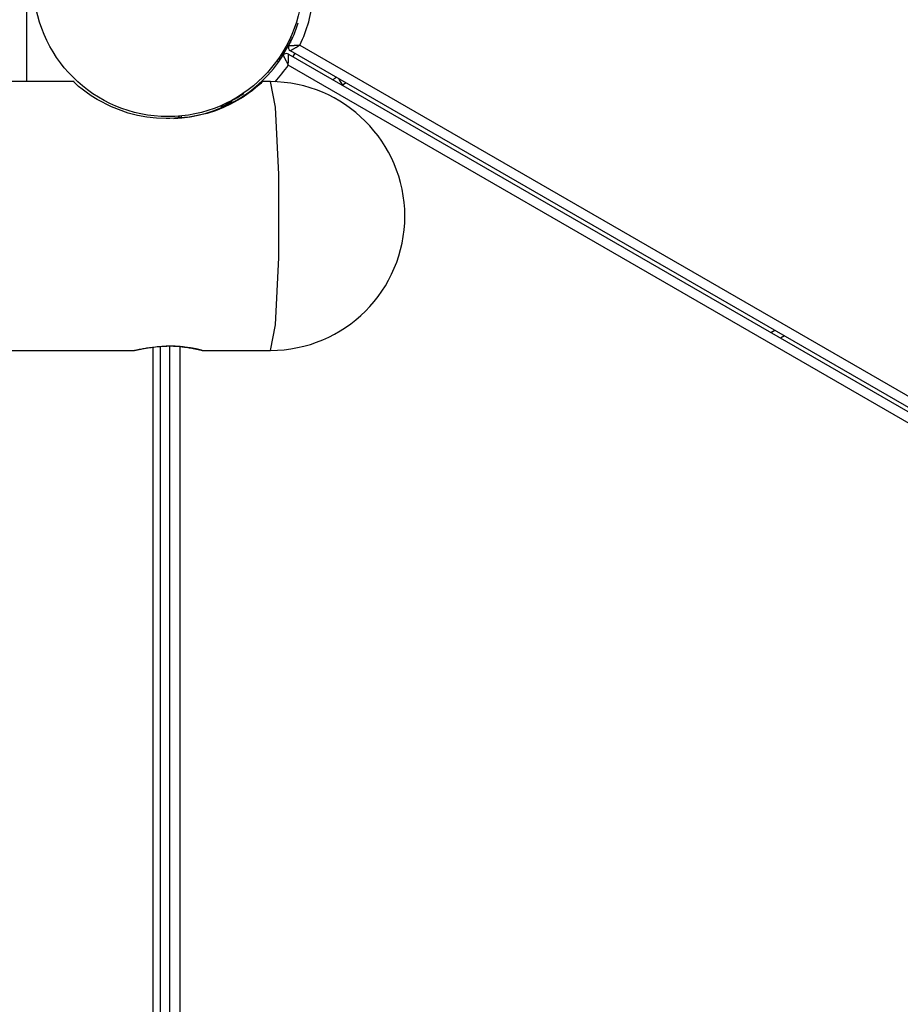
# Model space of a CAD drawing. Units: inches. Extents: x 226 to 368, y 115 to 304.
# Drawn here: x 287 to 292, y 205 to 210 of the extents above; entities that cross this region are included whole.
import ezdxf

# ---------------------------------------------------------------- set-up
doc = ezdxf.new("R2010")
doc.units = ezdxf.units.IN
doc.header["$MEASUREMENT"] = 0
doc.layers.add('Ebene 1', color=7, linetype='Continuous')

# ---------------------------------------------------------------- blocks, each defined once
blk = doc.blocks.new('block 2')
at = {"layer": 'Ebene 1', "color": 179, "lineweight": 25, "true_color": 0x1a171b}
for points in [[(287.0514, 210.1031), (287.0514, 211.3382)], [(288.4146, 210.3258), (288.4089, 210.3282), (288.4057, 210.33)], [(288.4015, 210.3046), (288.3564, 210.2266)], [(288.3965, 210.2885), (288.3969, 210.2885), (288.3976, 210.2888), (288.3981, 210.2888), (288.3982, 210.2888), (288.3989, 210.2888), (288.3995, 210.2888), (288.4003, 210.2888), (288.4015, 210.2888), (288.4022, 210.2888), (288.4026, 210.2888), (288.4032, 210.2888), (288.4039, 210.2888), (288.4057, 210.2888), (288.407, 210.2888), (288.4089, 210.2891), (288.4106, 210.2891), (288.4117, 210.2891), (288.4127, 210.2891), (288.4136, 210.2891), (288.4146, 210.2891), (288.4187, 210.2895), (288.4234, 210.2895), (288.4255, 210.2898), (288.428, 210.2898), (288.4305, 210.2898), (288.4329, 210.2902), (288.4377, 210.2902), (288.443, 210.2905), (288.4456, 210.2905), (288.4484, 210.2909), (288.4497, 210.2909), (288.451, 210.2909), (288.4516, 210.2912), (288.4523, 210.2912), (288.453, 210.2912), (288.4537, 210.2912)], [(288.4039, 210.3031), (288.4022, 210.3043), (288.4015, 210.3046)], [(288.4043, 210.2619), (288.4046, 210.2623), (288.4053, 210.2626), (288.4057, 210.2626), (288.406, 210.263), (288.4063, 210.2633), (288.4069, 210.2633), (288.4075, 210.264), (288.4086, 210.2643), (288.4089, 210.2647), (288.4096, 210.265), (288.4103, 210.2654), (288.4106, 210.2657), (288.412, 210.2664), (288.4136, 210.2676), (288.415, 210.2683), (288.4167, 210.2693), (288.4174, 210.2697), (288.4184, 210.27), (288.4191, 210.2707), (288.4201, 210.2711), (288.4237, 210.2733), (288.4275, 210.2757), (288.4294, 210.2767), (288.4315, 210.2778), (288.4336, 210.2792), (288.4356, 210.2807), (288.4403, 210.2831), (288.4446, 210.2855), (288.447, 210.2869), (288.4491, 210.2885), (288.4501, 210.2891), (288.4511, 210.2898), (288.4518, 210.2902), (288.4527, 210.2905), (288.453, 210.2909), (288.4537, 210.2912)], [(288.4537, 210.2912), (295.819, 206.0388)], [(288.3564, 210.2266), (288.3571, 210.2263), (288.3588, 210.2252)], [(288.3672, 210.2383), (288.3676, 210.238), (288.3679, 210.2368), (288.3679, 210.2368), (288.3683, 210.2366), (288.3683, 210.2361), (288.3688, 210.2359), (288.369, 210.2347), (288.3697, 210.2337), (288.3702, 210.2333), (288.3705, 210.2326), (288.3705, 210.232), (288.3709, 210.2316), (288.3715, 210.2302), (288.3726, 210.2289), (288.3733, 210.2275), (288.374, 210.2256), (288.3746, 210.2249), (288.375, 210.2239), (288.3753, 210.2232), (288.3757, 210.222), (288.3779, 210.2185), (288.38, 210.2142), (288.381, 210.2121), (288.3821, 210.2104), (288.3833, 210.208), (288.3841, 210.2058), (288.3867, 210.2013), (288.3888, 210.1966), (288.3901, 210.1946), (288.3914, 210.192), (288.392, 210.1911), (288.3927, 210.1896), (288.3927, 210.1892), (288.3929, 210.1885), (288.3934, 210.1879), (288.3936, 210.1875)], [(288.3936, 210.1875), (288.3936, 210.1879), (288.3936, 210.1885), (288.3936, 210.1892), (288.3936, 210.1899), (288.3936, 210.1913), (288.3936, 210.1927), (288.3936, 210.1953), (288.3936, 210.1979), (288.3941, 210.203), (288.3941, 210.2082), (288.3941, 210.2108), (288.3941, 210.2128), (288.3941, 210.2154), (288.3941, 210.2178), (288.3941, 210.222), (288.3941, 210.2263), (288.3941, 210.2275), (288.3941, 210.2283), (288.3941, 210.2295), (288.3941, 210.2306), (288.3941, 210.2323), (288.3941, 210.234), (288.3941, 210.2354), (288.3941, 210.2373), (288.3941, 210.238), (288.3941, 210.2387), (288.3941, 210.239), (288.3941, 210.2397), (288.3941, 210.2407), (288.3941, 210.2419), (288.3941, 210.2421), (288.3941, 210.2428), (288.3941, 210.2433), (288.3941, 210.2435), (288.3941, 210.2444), (288.3941, 210.2447)], [(288.3941, 210.2447), (295.8085, 205.964)], [(295.8186, 205.9812), (288.4043, 210.2619)], [(288.4268, 210.2488), (288.417, 210.2316)], [(288.344, 210.2037), (288.3392, 210.2073), (288.3359, 210.2097)], [(295.759, 205.9347), (288.3936, 210.1875)], [(288.652, 210.1191), (288.6608, 210.1038), (288.6714, 210.0852)], [(287.2951, 210.1031), (258.2576, 210.1031)], [(287.7661, 209.9133), (287.7168, 209.9152), (287.6677, 209.9205), (287.6195, 209.9288), (287.5725, 209.9408), (287.486, 209.9729), (287.4128, 210.0108), (287.3819, 210.0301), (287.3559, 210.0485), (287.3347, 210.0647), (287.3173, 210.0788), (287.291, 210.1031)], [(288.2618, 210.1031), (288.2585, 210.1), (288.2523, 210.094), (288.2417, 210.0849), (288.2275, 210.0728), (288.2096, 210.058), (288.1874, 210.0418), (288.1616, 210.0242), (288.1312, 210.0058), (288.0978, 209.9875), (288.0605, 209.9701), (288.0201, 209.9539), (287.9767, 209.9402), (287.8842, 209.9205), (287.7862, 209.9133)], [(288.302, 210.1031), (288.2575, 210.1031)], [(288.302, 208.7228), (288.3288, 208.8544), (288.3454, 209.1996), (288.3454, 209.6261), (288.3288, 209.9712), (288.302, 210.1031)], [(288.6907, 210.0966), (288.6714, 210.0852)], [(288.1056, 209.9994), (288.0928, 209.993), (288.0797, 209.9867), (288.067, 209.9812), (288.0544, 209.9758), (288.0477, 209.9734)], [(288.1056, 209.9994), (288.0928, 209.993), (288.0797, 209.9867), (288.067, 209.9812), (288.0544, 209.9758), (288.0477, 209.9734)], [(287.7862, 209.9133), (287.7661, 209.9133)], [(287.8469, 209.9166), (287.8462, 209.9229), (287.8458, 209.9264)], [(290.871, 208.8148), (290.8911, 208.8262)], [(290.9407, 208.7972), (290.9209, 208.7859)], [(257.951, 208.7228), (287.604, 208.7228)], [(287.6017, 208.7228), (287.6024, 208.7228), (287.604, 208.7228), (287.6054, 208.7232), (287.6074, 208.7239), (287.6098, 208.7246), (287.6126, 208.7246), (287.6159, 208.7252), (287.6195, 208.7259), (287.6236, 208.7266), (287.6279, 208.728), (287.6288, 208.7283), (287.6303, 208.7283), (287.6314, 208.7287), (287.6327, 208.729), (287.6353, 208.7294), (287.6377, 208.7297), (287.6429, 208.7308), (287.6488, 208.7318), (287.6546, 208.7328), (287.661, 208.7342), (287.6643, 208.7345), (287.6677, 208.7352), (287.6691, 208.7352), (287.6708, 208.7356), (287.6727, 208.7359), (287.6744, 208.7363), (287.6815, 208.7373), (287.6889, 208.7383), (287.6963, 208.7394), (287.7041, 208.7401), (287.7118, 208.7414), (287.7199, 208.7421), (287.7221, 208.7425), (287.7242, 208.7425), (287.7263, 208.7428), (287.7283, 208.7428), (287.7323, 208.7432), (287.7364, 208.7435), (287.7451, 208.7442), (287.7533, 208.7445), (287.7619, 208.7449), (287.7704, 208.7452), (287.775, 208.7456), (287.7792, 208.7456), (287.7812, 208.7456), (287.7835, 208.7456), (287.7859, 208.7456), (287.7879, 208.7456), (287.7966, 208.7456), (287.805, 208.7452), (287.8134, 208.7449), (287.8219, 208.7445), (287.8258, 208.7445), (287.83, 208.7442), (287.832, 208.7442), (287.8341, 208.7438), (287.8363, 208.7438), (287.8381, 208.7435), (287.8462, 208.7432), (287.8539, 208.7421), (287.8618, 208.7414), (287.8687, 208.7401), (287.8761, 208.7394), (287.8829, 208.7383), (287.8865, 208.7376), (287.8896, 208.7373), (287.8928, 208.7366), (287.8959, 208.7363), (287.9023, 208.7352), (287.908, 208.7342), (287.9135, 208.7332), (287.9185, 208.7318), (287.9209, 208.7314), (287.9235, 208.7308), (287.9245, 208.7308), (287.9256, 208.7304), (287.9268, 208.7301), (287.9282, 208.7297), (287.932, 208.729), (287.9357, 208.728), (287.939, 208.7273), (287.9418, 208.7259), (287.9447, 208.7252), (287.9468, 208.7246), (287.9471, 208.7246), (287.9478, 208.7246), (287.9481, 208.7246), (287.9485, 208.7246), (287.9492, 208.7239), (287.9499, 208.7239), (287.9506, 208.7232), (287.9514, 208.7228), (287.9509, 208.7228)], [(287.6994, 202.4865), (287.6994, 208.739)], [(287.7363, 208.7432), (287.7363, 202.4827)], [(287.9509, 208.7228), (287.9502, 208.7228), (287.9488, 208.7228), (287.9475, 208.7232), (287.9454, 208.7239), (287.943, 208.7239), (287.94, 208.7246), (287.9394, 208.7246), (287.9383, 208.7252), (287.9376, 208.7252), (287.9369, 208.7252), (287.9351, 208.7259), (287.933, 208.7259), (287.929, 208.7266), (287.9249, 208.728), (287.9199, 208.7287), (287.9151, 208.7297), (287.9121, 208.7304), (287.9097, 208.7308), (287.9068, 208.7314), (287.9037, 208.7318), (287.8977, 208.7328), (287.8913, 208.7339), (287.8849, 208.7349), (287.8782, 208.7363), (287.8713, 208.7373), (287.8639, 208.7383), (287.862, 208.7383), (287.8599, 208.7387), (287.8582, 208.739), (287.8562, 208.739), (287.8522, 208.7397), (287.8482, 208.7401), (287.8407, 208.7414), (287.8324, 208.7421), (287.8245, 208.7428), (287.8162, 208.7435), (287.8121, 208.7438), (287.8078, 208.7442), (287.8057, 208.7442), (287.8034, 208.7442), (287.8014, 208.7445), (287.799, 208.7445), (287.7905, 208.7449), (287.7821, 208.7452), (287.768, 208.7456)], [(287.7862, 202.4814), (287.7862, 208.7445)], [(287.8363, 208.7407), (287.8363, 202.4841)], [(287.9509, 208.7228), (288.302, 208.7228)]]:
    blk.add_lwpolyline(points, dxfattribs=at)
for points, knots in [([(288.4665, 210.613), (288.4665, 210.994), (288.1569, 211.303), (287.7764, 211.303), (287.3957, 211.303), (287.0862, 210.994), (287.0862, 210.613), (287.0862, 210.2323), (287.3957, 209.9233), (287.7764, 209.9233), (288.1548, 209.9233), (288.4665, 210.2344), (288.4665, 210.613), (288.4665, 210.613), (288.4665, 210.613), (288.4665, 210.613)], [0, 0, 0, 0, 1, 1, 1, 2, 2, 2, 3, 3, 3, 4, 4, 4, 5, 5, 5, 5]), ([(288.302, 208.7228), (288.6826, 208.7228), (288.992, 209.0319), (288.992, 209.4129), (288.992, 209.7915), (288.6806, 210.1031), (288.302, 210.1031)], [0, 0, 0, 0, 1, 1, 1, 2, 2, 2, 2])]:
    blk.add_open_spline(points, degree=3, knots=knots, dxfattribs=at)
for points in [[(288.4537, 210.2912), (288.4904, 210.3684), (288.5137, 210.4518), (288.5224, 210.537)], [(288.3965, 210.2885), (288.416, 210.3258), (288.4318, 210.3642), (288.4446, 210.4046)], [(288.4019, 210.3219), (288.4012, 210.3164), (288.4022, 210.3103), (288.4046, 210.3046)], [(288.3965, 210.2885), (288.3915, 210.2792), (288.3951, 210.2673), (288.4043, 210.2619)], [(288.4032, 210.3077), (288.4029, 210.3067), (288.4022, 210.3057), (288.4015, 210.3046)], [(287.8053, 209.9138), (288.0343, 209.9233), (288.2444, 210.0445), (288.3672, 210.2383)], [(288.3574, 210.2232), (288.3514, 210.2225), (288.3457, 210.2202), (288.3412, 210.2168)], [(288.3564, 210.2266), (288.3555, 210.2252), (288.3548, 210.2239), (288.3541, 210.2228)], [(288.3941, 210.2447), (288.385, 210.2499), (288.3729, 210.2471), (288.3672, 210.2383)], [(288.3257, 210.1024), (288.3502, 210.1293), (288.3729, 210.1575), (288.3936, 210.1875)], [(288.641, 210.1253), (288.6349, 210.1215), (288.6289, 210.1169), (288.6237, 210.1124)], [(288.0753, 209.991), (288.1063, 210.0061), (288.1366, 210.0235), (288.1652, 210.0428)], [(287.837, 209.9257), (287.8314, 209.9236), (287.8265, 209.9193), (287.8233, 209.9145)]]:
    blk.add_open_spline(points, degree=3, dxfattribs=at)

msp = doc.modelspace()

# ---------------------------------------------------------------- block references
at = {"layer": 'Ebene 1'}
msp.add_blockref('block 2', (0, 0), dxfattribs=at)

doc.saveas('drawing.dxf')
